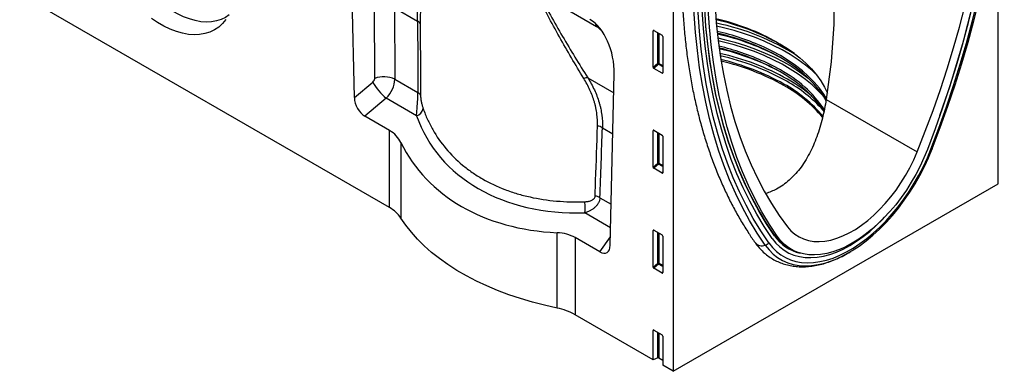
# Model space of a CAD drawing. Units: millimetres. Extents: x -767 to 800, y -272 to 947.
# Drawn here: x -602 to -99, y -272 to -92 of the extents above; entities that cross this region are included whole.
import ezdxf

# ---------------------------------------------------------------- set-up
doc = ezdxf.new("R2010")
doc.units = ezdxf.units.MM
doc.layers.add('133542', color=7, linetype='Continuous', lineweight=25)
doc.layers.add('TANGENT_EDGES', color=4, linetype='Continuous', lineweight=25)

# ---------------------------------------------------------------- blocks, each defined once
blk = doc.blocks.new('1033407-M_F_ISOMETRIC VIEW')
at = {"layer": '133542'}
for p, q in [((3405.82, 304.71), (3405.82, 452.93)), ((3076.67, 348.74), (3074.66, 438.68)), ((3239.65, 430.29), (3239.65, 208.78)), ((3094.64, 292.49), (2905.55, 401.66)), ((3229.4, 364.26), (3229.4, 382.91)), ((3229.75, 383.11), (3234, 380.66)), ((3234.35, 380.05), (3234.35, 361.41)), ((3234.02, 361.18), (3229.73, 363.65)), ((3207.47, 273.24), (3209.49, 360.85)), ((3094.64, 331.91), (3082.03, 339.19)), ((3229.4, 313.19), (3229.4, 331.84)), ((3229.75, 332.04), (3234, 329.58)), ((3234.35, 328.98), (3234.35, 310.33)), ((3234.02, 310.11), (3229.73, 312.58)), ((3239.65, 208.78), (3405.82, 304.71)), ((3202.11, 269.87), (3189.51, 277.14)), ((3229.4, 262.11), (3229.4, 280.76)), ((3229.75, 280.96), (3234, 278.51)), ((3234.35, 277.9), (3234.35, 259.26)), ((3298.29, 272.06), (3299.45, 271.45)), ((3298.7, 271.86), (3300.55, 270.87)), ((3234.02, 259.03), (3229.73, 261.5)), ((3229.4, 214.7), (3189.51, 237.73)), ((3229.4, 214.7), (3229.4, 229.69)), ((3229.75, 229.89), (3234, 227.43)), ((3234.35, 226.83), (3234.35, 211.84)), ((3231.76, 215.65), (3229.4, 214.7)), ((3232.4, 215.62), (3234.35, 214.49)), ((3239.65, 208.78), (3234.35, 211.84))]:
    blk.add_line(p, q, dxfattribs=at)
at = {"layer": '133542', "flags": 128}
for points in [[(3321.86, 405.48), (3321.71, 386.39), (3320.42, 367.05), (3317.91, 347.83), (3317.91, 347.83)], [(3405.37, 498.38), (3405.25, 488.73), (3404.87, 478.95), (3404.24, 469.04), (3403.35, 459.01), (3402.22, 448.87), (3400.83, 438.63), (3399.2, 428.3), (3397.31, 417.89), (3395.19, 407.4), (3392.81, 396.86), (3390.2, 386.26), (3387.35, 375.63), (3384.26, 364.96), (3380.94, 354.27), (3377.39, 343.57), (3373.61, 332.86), (3369.61, 322.17)], [(3372.12, 322.54), (3376.24, 333.46), (3380.13, 344.38), (3383.79, 355.31), (3387.21, 366.23), (3390.39, 377.13), (3393.32, 387.99), (3396.02, 398.81), (3398.46, 409.58), (3400.65, 420.29), (3402.59, 430.93), (3404.27, 441.48), (3405.7, 451.94), (3406.87, 462.3), (3407.78, 472.54), (3408.43, 482.66), (3408.82, 492.66), (3408.95, 502.51)], [(3375.99, 339.53), (3377.57, 344.06), (3381.19, 354.85), (3384.56, 365.63), (3387.7, 376.39), (3390.6, 387.12), (3393.26, 397.8), (3395.67, 408.44), (3397.84, 419.01), (3399.75, 429.51), (3401.41, 439.93), (3402.82, 450.26), (3403.98, 460.49), (3404.88, 470.6), (3405.52, 480.6), (3405.91, 490.46), (3406.04, 500.19)], [(3375.99, 339.53), (3377.57, 344.06), (3381.19, 354.85), (3384.56, 365.63), (3387.7, 376.39), (3390.6, 387.12), (3393.26, 397.8), (3395.67, 408.44), (3397.84, 419.01), (3399.75, 429.51), (3401.41, 439.93), (3402.82, 450.26), (3403.98, 460.49), (3404.88, 470.6), (3405.52, 480.6), (3405.91, 490.46), (3406.04, 500.19)], [(3364.38, 321), (3368.57, 331.61), (3372.53, 342.24), (3376.26, 352.88), (3379.74, 363.51), (3382.98, 374.13), (3385.98, 384.72), (3388.72, 395.27), (3391.22, 405.78), (3393.45, 416.23), (3395.43, 426.61), (3397.15, 436.9), (3398.61, 447.11), (3399.8, 457.21), (3400.74, 467.2), (3401.4, 477.07), (3401.8, 486.8), (3401.93, 496.39)], [(3012.71, 391.03), (3010.84, 389.8), (3008.6, 388.71), (3006.19, 387.95), (3003.63, 387.5), (3000.95, 387.38), (2998.15, 387.58), (2995.27, 388.11), (2992.31, 388.95), (2989.3, 390.11), (2986.27, 391.57), (2983.22, 393.33), (2980.18, 395.38), (2977.17, 397.69), (2974.21, 400.26), (2971.33, 403.07), (2968.54, 406.09), (2965.85, 409.31), (2963.3, 412.71), (2960.89, 416.26), (2958.64, 419.93), (2956.57, 423.71), (2954.69, 427.57), (2953.01, 431.48)], [(3011.02, 388.7), (3009.26, 386.63), (3007.29, 384.85), (3005.11, 383.39), (3002.75, 382.25), (3000.21, 381.45), (2997.53, 380.98), (2994.71, 380.85), (2991.77, 381.06), (2988.74, 381.62), (2985.63, 382.5), (2982.47, 383.72), (2979.27, 385.26), (2976.07, 387.11), (2972.87, 389.26)], [(3291.44, 278.48), (3287.4, 284.53), (3283.58, 290.84), (3279.99, 297.43), (3276.63, 304.27), (3273.51, 311.36), (3270.62, 318.7), (3267.98, 326.27), (3265.58, 334.08), (3263.43, 342.1), (3261.53, 350.35), (3259.88, 358.8), (3258.47, 367.45), (3257.33, 376.29), (3256.43, 385.32), (3255.79, 394.52), (3255.41, 403.88), (3255.28, 413.4)], [(3291.47, 278.13), (3287.42, 284.18), (3283.6, 290.5), (3280.01, 297.09), (3276.65, 303.94), (3273.52, 311.03), (3270.64, 318.38), (3267.99, 325.96), (3265.59, 333.77), (3263.44, 341.8), (3261.53, 350.05), (3259.88, 358.51), (3258.48, 367.17), (3257.33, 376.02), (3256.43, 385.05), (3255.79, 394.26), (3255.41, 403.63), (3255.28, 413.16)], [(3260.51, 414.75), (3260.65, 405.32), (3261.05, 396.04), (3261.71, 386.95), (3262.64, 378.03), (3263.84, 369.31), (3265.3, 360.78), (3267.02, 352.47), (3268.99, 344.38), (3271.23, 336.52), (3273.72, 328.89), (3276.47, 321.5), (3279.46, 314.37), (3282.71, 307.49), (3286.19, 300.88), (3289.92, 294.55), (3293.88, 288.49), (3298.07, 282.72)], [(3290.31, 276.68), (3286.24, 282.76), (3282.4, 289.12), (3278.79, 295.74), (3275.41, 302.62), (3272.27, 309.75), (3269.37, 317.13), (3266.71, 324.75), (3264.3, 332.6), (3262.14, 340.67), (3260.22, 348.96), (3258.56, 357.46), (3257.15, 366.16), (3255.99, 375.06), (3255.09, 384.13), (3254.45, 393.39), (3254.07, 402.81), (3253.94, 412.38)], [(3290.31, 276.68), (3286.24, 282.76), (3282.4, 289.12), (3278.79, 295.74), (3275.41, 302.62), (3272.27, 309.75), (3269.37, 317.13), (3266.71, 324.75), (3264.3, 332.6), (3262.14, 340.67), (3260.22, 348.96), (3258.56, 357.46), (3257.15, 366.16), (3255.99, 375.06), (3255.09, 384.13), (3254.45, 393.39), (3254.07, 402.81), (3253.94, 412.38)], [(3292.84, 277.85), (3288.84, 283.93), (3285.06, 290.27), (3281.51, 296.87), (3278.19, 303.72), (3275.1, 310.83), (3272.25, 318.17), (3269.63, 325.75), (3267.26, 333.55), (3265.13, 341.58), (3263.25, 349.82), (3261.62, 358.26), (3260.23, 366.9), (3259.1, 375.73), (3258.21, 384.74), (3257.58, 393.92), (3257.2, 403.26), (3257.07, 412.77)], [(3293.18, 376.84), (3297.16, 374.4), (3300.88, 371.82), (3304.33, 369.12), (3307.48, 366.3), (3310.34, 363.38), (3312.88, 360.36), (3315.11, 357.26), (3317, 354.09), (3318.49, 351.02)], [(3301.69, 371.22), (3298.14, 373.67), (3294.1, 376.15)], [(3317.93, 347.1), (3316.46, 349.51), (3314.2, 352.66), (3311.62, 355.72), (3308.72, 358.69), (3305.52, 361.55), (3302.02, 364.29), (3298.25, 366.91), (3294.2, 369.38)], [(3316.8, 341.65), (3316.46, 342.17), (3314.2, 345.31), (3311.62, 348.37), (3308.72, 351.34), (3305.52, 354.2), (3302.02, 356.94), (3298.25, 359.56), (3294.2, 362.04)], [(3325.42, 267.32), (3327.66, 268.46), (3331.22, 270.51), (3334.77, 272.86), (3338.29, 275.48), (3341.76, 278.37), (3345.17, 281.51), (3348.5, 284.88), (3351.73, 288.47), (3354.85, 292.26), (3357.83, 296.23), (3360.66, 300.35), (3363.33, 304.6), (3365.82, 308.98), (3368.13, 313.44), (3370.23, 317.97), (3372.12, 322.54)], [(3369.61, 322.17), (3367.85, 317.9), (3365.89, 313.68), (3363.74, 309.51), (3361.4, 305.44), (3358.89, 301.49), (3356.22, 297.66), (3353.41, 293.99), (3350.48, 290.5), (3347.44, 287.21), (3344.31, 284.13), (3341.1, 281.28), (3337.84, 278.68), (3334.54, 276.35), (3331.22, 274.29), (3327.91, 272.52), (3324.61, 271.04), (3321.34, 269.87), (3318.14, 269.02), (3315.01, 268.48), (3311.97, 268.27), (3309.03, 268.37), (3306.23, 268.8), (3303.56, 269.55), (3301.05, 270.61), (3298.71, 271.98), (3296.56, 273.65), (3294.59, 275.61), (3292.84, 277.85)], [(3298.07, 282.72), (3299.84, 280.7), (3301.81, 278.97), (3303.99, 277.55), (3306.34, 276.45), (3308.86, 275.68), (3311.53, 275.24), (3314.34, 275.13), (3317.25, 275.36), (3320.26, 275.92), (3323.34, 276.8), (3326.47, 278.02), (3329.64, 279.54), (3332.81, 281.38), (3335.98, 283.5), (3339.11, 285.91), (3342.19, 288.58), (3345.2, 291.49), (3348.11, 294.63), (3350.91, 297.97), (3353.58, 301.49), (3356.1, 305.18), (3358.46, 309), (3360.63, 312.92), (3362.61, 316.93), (3364.38, 321)], [(3180.29, 241.1), (3173.9, 242.54), (3167.65, 244.16), (3161.55, 245.97), (3155.62, 247.96), (3149.88, 250.13), (3144.34, 252.46), (3139.02, 254.96), (3133.92, 257.61), (3129.07, 260.41), (3124.48, 263.35), (3120.16, 266.42), (3116.12, 269.62), (3112.37, 272.93), (3108.92, 276.36), (3105.79, 279.88), (3102.97, 283.49), (3100.48, 287.18)], [(3290.31, 276.68), (3292.13, 274.38), (3294.17, 272.37), (3296.4, 270.67), (3298.82, 269.27), (3301.42, 268.19), (3304.18, 267.43), (3307.08, 267), (3310.11, 266.9), (3313.25, 267.13), (3316.48, 267.69), (3319.79, 268.58), (3323.16, 269.78), (3326.56, 271.31), (3329.99, 273.14), (3333.41, 275.26), (3336.81, 277.67), (3340.18, 280.35), (3343.49, 283.28), (3346.72, 286.45), (3347.75, 287.53)], [(3290.31, 276.68), (3292.13, 274.38), (3294.17, 272.37), (3296.4, 270.67), (3298.82, 269.27), (3301.42, 268.19), (3304.18, 267.43), (3307.08, 267), (3310.11, 266.9), (3313.25, 267.13), (3316.48, 267.69), (3319.79, 268.58), (3323.16, 269.78), (3326.56, 271.31), (3329.99, 273.14), (3333.41, 275.26), (3336.81, 277.67), (3340.18, 280.35), (3343.49, 283.28), (3346.72, 286.45), (3347.75, 287.53)]]:
    blk.add_lwpolyline(points, dxfattribs=at)
at = {"layer": '133542'}
for centre, radius, start, end in [((3236.01, 275.14), 116.67, 60.6566, 77.3598), ((3235.07, 270.29), 121.2, 60.8554, 77.371), ((3233.67, 258.72), 127.12, 65.6433, 77.0645), ((3235.2, 263.62), 121.1, 60.8445, 77.1066), ((3235.2, 259.77), 124.46, 61.3009, 77.4362), ((3233.83, 251.76), 126.71, 65.6356, 76.6804), ((3235.38, 256.67), 120.68, 60.8275, 76.6997), ((3235.38, 252.82), 124.03, 61.2854, 77.0362), ((3235.74, 246.53), 124.16, 60.8168, 76.7761), ((3261.56, 292.38), 71.54, 40.2465, 60.9634), ((3086.81, 278.02), 16.45, 33.8065, 61.6008), ((3309.35, 290.75), 21.71, 214.4276, 244.7078), ((3174.29, 210.46), 31.23, 60.8445, 78.9203), ((3232.04, 214.92), 0.782, 62.9112, 111.3061)]:
    blk.add_arc(centre, radius, start, end, dxfattribs=at)
for centre, major_axis, ratio, start_param, end_param in [((3195.07, 366.76), (-4.8, 23.26), 0.585113, 4.33718, 5.803233), ((3229.76, 382.69), (-0.258, 0.446), 0.560226, 5.512943, 7.053581), ((3233.99, 380.25), (-0.25, 0.433), 0.595062, 3.942156, 5.482794), ((3229.76, 364.09), (-0.218, 0.463), 0.616456, 0.91829, 2.415633), ((3233.99, 361.65), (-0.245, 0.492), 0.533247, 2.464789, 3.962133), ((3082.4, 346.1), (-3.56, 7.34), 0.612399, 0.929264, 2.407033), ((3076.96, 312.83), (22.85, 14.13), 0.71704, 6.21131, 6.651286), ((3229.76, 331.62), (-0.258, 0.446), 0.560226, 5.512943, 7.053581), ((3233.99, 329.17), (-0.25, 0.433), 0.595062, 3.942156, 5.482794), ((3225.16, 394.21), (121.13, 74.89), 0.71704, 3.069717, 3.949669), ((3229.76, 313.01), (-0.218, 0.463), 0.616456, 0.91829, 2.415633), ((3233.99, 310.57), (-0.245, 0.492), 0.533247, 2.464789, 3.962133), ((3171.83, 258.06), (22.85, 14.13), 0.71704, 0.368101, 0.808077), ((3229.76, 280.54), (-0.258, 0.446), 0.560226, 5.512943, 7.053581), ((3233.99, 278.1), (-0.25, 0.433), 0.595062, 3.942156, 5.482794), ((3201.74, 277.21), (-3.92, 7.76), 0.53849, 2.453041, 3.930811), ((3229.76, 261.94), (-0.218, 0.463), 0.616456, 0.91829, 2.415633), ((3233.99, 259.5), (-0.245, 0.492), 0.533247, 2.464789, 3.962133), ((3229.76, 229.47), (-0.258, 0.446), 0.560226, 5.512943, 7.053581), ((3233.99, 227.02), (-0.25, 0.433), 0.595062, 3.942156, 5.482794)]:
    blk.add_ellipse(centre, major_axis=major_axis, ratio=ratio, start_param=start_param, end_param=end_param, dxfattribs=at)
for points, knots in [([(3244, 413.95), (3244.01, 412.35), (3244.02, 407.71), (3244.23, 400.13), (3244.68, 391.27), (3245.37, 382.55), (3246.28, 373.98), (3247.42, 365.57), (3248.78, 357.33), (3250.37, 349.25), (3252.17, 341.36), (3254.2, 333.65), (3256.45, 326.13), (3258.92, 318.82), (3261.61, 311.7), (3264.51, 304.8), (3267.62, 298.12), (3270.93, 291.65), (3274.46, 285.42), (3277.98, 279.73), (3280.4, 276.21), (3281.5, 274.6)], [0, 0, 0, 0, 0.028741, 0.083284, 0.137833, 0.192383, 0.246931, 0.301477, 0.356018, 0.41055, 0.46507, 0.519575, 0.574061, 0.628522, 0.682955, 0.737354, 0.791713, 0.846028, 0.900294, 0.954505, 1, 1, 1, 1]), ([(3317.91, 347.83), (3317.63, 346.22), (3317.06, 342.99), (3315.97, 338.16), (3314.66, 333.38), (3313.12, 328.73), (3311.35, 324.3), (3309.33, 320.07), (3307.02, 316.04), (3304.48, 312.41), (3301.79, 309.21), (3298.94, 306.42), (3295.84, 303.97), (3291.92, 301.48), (3288.88, 300.36), (3287.04, 299.68)], [0, 0, 0, 0, 0.074241, 0.148998, 0.225341, 0.30223, 0.376472, 0.451261, 0.527889, 0.605213, 0.67441, 0.744192, 0.81591, 0.888331, 1, 1, 1, 1]), ([(3281.5, 274.6), (3281.85, 274.12), (3282.82, 272.8), (3284.57, 270.82), (3286.8, 268.75), (3289.2, 266.97), (3291.75, 265.46), (3294.45, 264.24), (3297.28, 263.3), (3300.23, 262.65), (3303.3, 262.28), (3306.46, 262.21), (3309.72, 262.44), (3313.05, 262.96), (3316.45, 263.78), (3319.9, 264.89), (3323.37, 266.29), (3326.86, 267.99), (3329.27, 269.29), (3330.51, 270.08), (3330.59, 270.13)], [0, 0, 0, 0, 0.034119, 0.093955, 0.153247, 0.21197, 0.270312, 0.328504, 0.386717, 0.445182, 0.5041, 0.563614, 0.623794, 0.684638, 0.746075, 0.807996, 0.87027, 0.932773, 0.995399, 1, 1, 1, 1])]:
    blk.add_open_spline(points, degree=3, knots=knots, dxfattribs=at)
at = {"layer": 'TANGENT_EDGES'}
for p, q in [((3200.46, 385.02), (3170.89, 402.09)), ((3087.05, 358.58), (3086.87, 395.21)), ((3097.11, 394.74), (3108.95, 387.91)), ((3097.11, 394.74), (3097.29, 358.12)), ((3229.9, 383.03), (3229.4, 382.91)), ((3231.76, 366.3), (3231.76, 381.95)), ((3232.4, 381.58), (3232.4, 366.26)), ((3229.4, 364.26), (3231.76, 366.3)), ((3232.2, 365.78), (3229.73, 363.65)), ((3234.35, 364.53), (3232.2, 365.78)), ((3232.4, 366.26), (3234.35, 365.14)), ((3097.29, 358.12), (3109.15, 351.28)), ((3196, 358.92), (3209.27, 351.26)), ((3234.02, 361.18), (3234.35, 361.67)), ((3076.67, 348.74), (3086.08, 356.69)), ((3092.92, 348.39), (3082.03, 339.19)), ((3108.41, 339.45), (3092.92, 348.39)), ((3317.91, 347.83), (3364.38, 321)), ((3203.48, 333.34), (3208.78, 330.28)), ((3094.64, 292.49), (3094.64, 331.91)), ((3229.9, 331.95), (3229.4, 331.84)), ((3231.76, 315.22), (3231.76, 330.88)), ((3232.4, 330.51), (3232.4, 315.19)), ((3100.48, 325.75), (3100.48, 287.18)), ((3229.4, 313.19), (3231.76, 315.22)), ((3232.2, 314.7), (3229.73, 312.58)), ((3234.35, 313.46), (3232.2, 314.7)), ((3232.4, 315.19), (3234.35, 314.06)), ((3234.02, 310.11), (3234.35, 310.6)), ((3202.19, 297.56), (3207.95, 294.24)), ((3207.68, 282.14), (3194.44, 289.79)), ((3180.29, 241.1), (3180.29, 279.67)), ((3189.51, 277.14), (3189.51, 237.73)), ((3202.11, 269.87), (3207.57, 277.55)), ((3229.9, 280.88), (3229.4, 280.76)), ((3231.76, 264.15), (3231.76, 279.8)), ((3232.4, 279.43), (3232.4, 264.11)), ((3291.3, 278.68), (3292.84, 277.85)), ((3229.4, 262.11), (3231.76, 264.15)), ((3232.2, 263.63), (3229.73, 261.5)), ((3234.35, 262.38), (3232.2, 263.63)), ((3232.4, 264.11), (3234.35, 262.99)), ((3234.02, 259.03), (3234.35, 259.52)), ((3229.9, 229.8), (3229.4, 229.69)), ((3231.76, 215.65), (3231.76, 228.73)), ((3232.4, 228.36), (3232.4, 215.62))]:
    blk.add_line(p, q, dxfattribs=at)
at = {"layer": 'TANGENT_EDGES', "flags": 128}
for points in [[(3371.43, 322.33), (3375.53, 333.19), (3379.4, 344.07), (3383.04, 354.94), (3386.45, 365.8), (3389.61, 376.64), (3392.53, 387.45), (3395.21, 398.21), (3397.64, 408.93), (3399.82, 419.58), (3401.75, 430.16), (3403.42, 440.66), (3404.84, 451.06), (3406.01, 461.37), (3406.91, 471.56), (3407.56, 481.63), (3407.95, 491.57), (3408.08, 501.37)], [(3286.76, 273.26), (3282.64, 279.42), (3278.75, 285.86), (3275.09, 292.56), (3271.67, 299.53), (3268.49, 306.75), (3265.55, 314.23), (3262.86, 321.94), (3260.42, 329.89), (3258.23, 338.07), (3256.29, 346.47), (3254.6, 355.08), (3253.18, 363.89), (3252.01, 372.89), (3251.09, 382.09), (3250.44, 391.46), (3250.05, 401), (3249.92, 410.7)], [(3288.54, 274.48), (3284.44, 280.61), (3280.57, 287.01), (3276.93, 293.68), (3273.53, 300.61), (3270.36, 307.8), (3267.44, 315.23), (3264.76, 322.91), (3262.33, 330.82), (3260.15, 338.95), (3258.22, 347.31), (3256.55, 355.87), (3255.13, 364.64), (3253.97, 373.6), (3253.06, 382.74), (3252.41, 392.06), (3252.02, 401.55), (3251.89, 411.2)], [(3312.28, 361.12), (3310.69, 362.56), (3307.26, 365.41), (3303.54, 368.13), (3299.55, 370.72), (3295.31, 373.17), (3290.82, 375.47), (3286.11, 377.62), (3281.18, 379.6), (3276.07, 381.41), (3270.77, 383.05), (3265.32, 384.5), (3261.86, 385.32)], [(3262.5, 379.26), (3265.72, 378.5), (3271.22, 377.03), (3276.56, 375.38), (3281.73, 373.55), (3286.7, 371.55), (3291.46, 369.38), (3295.99, 367.06), (3300.28, 364.58), (3304.31, 361.97), (3308.06, 359.22), (3308.65, 358.75)], [(3316.63, 349.25), (3313.83, 352.26), (3310.69, 355.22), (3307.26, 358.06), (3303.54, 360.78), (3299.55, 363.37), (3295.31, 365.82), (3290.82, 368.12), (3286.11, 370.27), (3281.18, 372.25), (3276.07, 374.06), (3270.77, 375.7), (3265.32, 377.16), (3262.67, 377.78)], [(3294.45, 370.23), (3290.19, 372.55), (3286.1, 374.53)], [(3318.09, 348.17), (3316.65, 350.5), (3314.38, 353.62), (3311.8, 356.66), (3308.91, 359.6), (3305.71, 362.44), (3302.23, 365.16), (3298.47, 367.76), (3294.45, 370.23)], [(3294.45, 362.88), (3290.19, 365.2), (3286.1, 367.18)], [(3288.54, 274.48), (3290.37, 272.15), (3292.41, 270.11), (3294.65, 268.36), (3297.07, 266.92), (3299.67, 265.78), (3302.42, 264.95), (3305.31, 264.44), (3308.34, 264.25), (3311.47, 264.39), (3314.7, 264.85), (3318.02, 265.62), (3321.39, 266.71), (3324.81, 268.11), (3328.26, 269.81), (3331.71, 271.81), (3335.16, 274.09), (3338.58, 276.63), (3341.95, 279.44), (3345.27, 282.49), (3348.5, 285.77), (3351.64, 289.25), (3354.66, 292.93), (3357.55, 296.78), (3360.31, 300.78), (3362.9, 304.92), (3365.32, 309.16), (3367.56, 313.49), (3369.6, 317.89), (3371.43, 322.33)], [(3372.12, 322.54), (3372.11, 322.48), (3372.08, 322.43), (3372.03, 322.39), (3371.95, 322.35), (3371.85, 322.33), (3371.73, 322.32), (3371.59, 322.32), (3371.43, 322.33)], [(3286.76, 273.26), (3288.65, 270.87), (3290.75, 268.77), (3293.05, 266.97), (3295.55, 265.47), (3298.22, 264.3), (3301.05, 263.45), (3304.03, 262.93), (3307.14, 262.73), (3310.37, 262.87), (3313.7, 263.34), (3317.11, 264.14), (3320.59, 265.26), (3324.11, 266.71), (3325.42, 267.32)]]:
    blk.add_lwpolyline(points, dxfattribs=at)
at = {"layer": 'TANGENT_EDGES'}
for centre, radius, start, end in [((3107.72, 385.35), 2.85, 24.6192, 64.3794), ((3196.03, 384.39), 4.48, 8.0182, 28.9891), ((3237.66, 267.23), 121.95, 57.5812, 78.6178), ((3235.74, 246.27), 128.12, 60.838, 77.4694), ((3235.75, 246.13), 127.11, 60.8309, 77.2911), ((3235.71, 247.24), 124.22, 60.819, 76.8312), ((3232.04, 365.57), 0.782, 62.9112, 111.3061), ((3233.7, 367.48), 2.28, 211.4131, 228.5485), ((3231.62, 366.3), 0.776, 317.3803, 357.2082), ((3263.99, 306.3), 64.26, 34.4758, 61.6959), ((3091.63, 346.43), 12.99, 64.1617, 110.6687), ((3195.74, 354.07), 4.86, 86.9793, 111.8041), ((3257.15, 286.17), 82.85, 49.8208, 60.3216), ((3114.19, 372.89), 32.44, 209.9508, 229.0395), ((3261.63, 293.25), 71.41, 40.0537, 60.973), ((3261.33, 291.94), 74.63, 42.6171, 60.8366), ((3107.9, 348.69), 2.87, 25.4957, 64.2845), ((3106.91, 344.26), 5.04, 287.2385, 347.0504), ((3200.1, 327.47), 6.78, 60.041, 82.5462), ((3232.04, 314.49), 0.782, 62.9112, 111.3061), ((3233.7, 316.41), 2.28, 211.4131, 228.5485), ((3231.62, 315.23), 0.776, 317.3803, 357.2082), ((3198.82, 291.72), 6.75, 59.9782, 82.144), ((3181.01, 292.41), 13.68, 348.9387, 13.0251), ((3291.31, 278.29), 0.228, 314.0062, 55.2564), ((3309.38, 290.4), 21.72, 214.4212, 257.0315), ((3285.04, 277.49), 4.57, 219.1848, 292.0764), ((3285.62, 276.83), 3.75, 287.6411, 321.0717), ((3232.04, 263.42), 0.782, 62.9112, 111.3061), ((3233.7, 265.33), 2.28, 211.4131, 228.5485), ((3231.62, 264.15), 0.776, 317.3803, 357.2082)]:
    blk.add_arc(centre, radius, start, end, dxfattribs=at)
for centre, major_axis, ratio, start_param, end_param in [((3220.94, 4679.67), (79.6, 5357.2), 0.015039, 2.500182, 2.511698), ((3085.38, 357.94), (1.28, 1.56), 0.68454, 4.449698, 5.592889), ((3089.97, 354.33), (5.23, 8.52), 0.600492, 4.35335, 5.49654), ((3226.5, 395.66), (111.87, 69.17), 0.71704, 2.989429, 4.029958), ((3220.94, 4679.67), (79.6, 5357.2), 0.015039, 3.754714, 3.76623)]:
    blk.add_ellipse(centre, major_axis=major_axis, ratio=ratio, start_param=start_param, end_param=end_param, dxfattribs=at)
for points, knots in [([(3108.95, 387.91), (3108.94, 390.11), (3108.96, 392.19), (3109.08, 396.1), (3109.17, 397.93), (3109.33, 400.07), (3109.37, 400.49), (3109.44, 401.32), (3109.48, 401.72), (3109.62, 402.91), (3109.71, 403.66), (3110.04, 405.8), (3110.31, 407.07), (3110.64, 408.2)], [0, 0, 0, 0, 0.25, 0.25, 0.5, 0.5, 0.5625, 0.5625, 0.625, 0.625, 0.75, 0.75, 1, 1, 1, 1]), ([(3112.07, 405.84), (3111.73, 404.77), (3111.45, 403.55), (3111.11, 401.51), (3111.01, 400.79), (3110.87, 399.66), (3110.83, 399.28), (3110.75, 398.49), (3110.71, 398.09), (3110.54, 396.05), (3110.44, 394.31), (3110.32, 390.59), (3110.29, 388.62), (3110.31, 386.53)], [0, 0, 0, 0, 0.25, 0.25, 0.375, 0.375, 0.4375, 0.4375, 0.5, 0.5, 0.75, 0.75, 1, 1, 1, 1]), ([(3193.94, 358.58), (3189.67, 365.53), (3185.51, 372.62), (3177.46, 387.08), (3173.55, 394.44), (3169.76, 401.94)], [0, 0, 0, 0, 0.5, 0.5, 1, 1, 1, 1]), ([(3170.89, 402.09), (3174.82, 394.61), (3178.88, 387.27), (3187.25, 372.88), (3191.56, 365.83), (3196, 358.92)], [0, 0, 0, 0, 0.5, 0.5, 1, 1, 1, 1]), ([(3110.31, 386.53), (3110.32, 383.76), (3110.33, 380.98), (3110.35, 378.21), (3110.4, 368.78), (3110.44, 359.35), (3110.5, 349.92)], [0, 0, 0, 0, 0.01, 0.01, 0.01, 0.04397792, 0.04397792, 0.04397792, 0.04397792]), ([(3203.32, 382.54), (3202.99, 382.91), (3202.1, 383.95), (3201.1, 384.6), (3200.46, 385.02)], [0, 0, 0, 0, 0.358409, 1, 1, 1, 1]), ([(3200.98, 334.19), (3201.05, 336.23), (3200.95, 338.28), (3200.54, 341.37), (3200.37, 342.41), (3200.04, 343.96), (3199.92, 344.48), (3199.66, 345.51), (3199.52, 346.03), (3198.77, 348.59), (3198.02, 350.62), (3196.2, 354.63), (3195.15, 356.61), (3193.94, 358.58)], [0, 0, 0, 0, 0.25, 0.25, 0.375, 0.375, 0.4375, 0.4375, 0.5, 0.5, 0.75, 0.75, 1, 1, 1, 1]), ([(3196, 358.92), (3197.28, 356.87), (3198.4, 354.79), (3200.33, 350.6), (3201.14, 348.48), (3201.93, 345.78), (3202.08, 345.24), (3202.36, 344.16), (3202.49, 343.61), (3202.83, 341.98), (3203.02, 340.9), (3203.45, 337.65), (3203.56, 335.49), (3203.48, 333.34)], [0, 0, 0, 0, 0.25, 0.25, 0.5, 0.5, 0.5625, 0.5625, 0.625, 0.625, 0.75, 0.75, 1, 1, 1, 1]), ([(3108.41, 339.45), (3108.47, 340.3), (3108.55, 341.2), (3108.67, 342.64), (3108.71, 343.13), (3108.77, 343.89), (3108.79, 344.15), (3108.83, 344.67), (3108.85, 344.93), (3108.89, 345.45), (3108.91, 345.71), (3108.94, 346.24), (3108.96, 346.51), (3109.01, 347.31), (3109.04, 347.83), (3109.08, 348.61), (3109.09, 348.87), (3109.11, 349.38), (3109.12, 349.63), (3109.14, 350.36), (3109.15, 350.83), (3109.15, 351.28)], [0, 0, 0, 0, 0.25, 0.25, 0.375, 0.375, 0.4375, 0.4375, 0.5, 0.5, 0.5625, 0.5625, 0.625, 0.625, 0.75, 0.75, 0.8125, 0.8125, 0.875, 0.875, 1, 1, 1, 1]), ([(3110.5, 349.92), (3110.5, 349.65), (3110.51, 349.36), (3110.55, 348.9), (3110.56, 348.74), (3110.6, 348.42), (3110.61, 348.26), (3110.68, 347.79), (3110.72, 347.47), (3110.83, 346.85), (3110.89, 346.55), (3111.01, 345.96), (3111.08, 345.68), (3111.21, 345.12), (3111.28, 344.86), (3111.5, 344.08), (3111.66, 343.59), (3111.82, 343.13)], [0, 0, 0, 0, 0.125, 0.125, 0.1875, 0.1875, 0.25, 0.25, 0.375, 0.375, 0.5, 0.5, 0.625, 0.625, 0.75, 0.75, 1, 1, 1, 1]), ([(3111.82, 343.13), (3112.48, 341.26), (3113.22, 339.42), (3114.46, 336.72), (3114.89, 335.83), (3115.79, 334.08), (3116.26, 333.21), (3118.69, 328.94), (3120.94, 325.72), (3126.01, 319.68), (3128.85, 316.86), (3132.78, 313.59), (3133.58, 312.95), (3135.22, 311.71), (3136.05, 311.11), (3138.59, 309.34), (3140.34, 308.24), (3145.76, 305.11), (3149.6, 303.3), (3155.7, 300.97), (3157.78, 300.26), (3162.08, 298.98), (3164.25, 298.42), (3170.88, 296.95), (3175.41, 296.26), (3184.7, 295.45), (3189.46, 295.33), (3194.34, 295.5)], [0, 0, 0, 0, 0.0625, 0.0625, 0.09375, 0.09375, 0.125, 0.125, 0.25, 0.25, 0.375, 0.375, 0.40625, 0.40625, 0.4375, 0.4375, 0.5, 0.5, 0.625, 0.625, 0.6875, 0.6875, 0.75, 0.75, 0.875, 0.875, 1, 1, 1, 1]), ([(3199.74, 298.4), (3199.84, 301.12), (3199.93, 303.83), (3200.02, 306.54), (3200.34, 315.76), (3200.66, 324.97), (3200.98, 334.19)], [0, 0, 0, 0, 0.01, 0.01, 0.01, 0.04397792, 0.04397792, 0.04397792, 0.04397792]), ([(3194.34, 295.5), (3194.94, 295.52), (3195.54, 295.57), (3196.68, 295.78), (3197.23, 295.93), (3198.01, 296.26), (3198.26, 296.39), (3198.6, 296.6), (3198.71, 296.68), (3198.92, 296.85), (3199.02, 296.94), (3199.3, 297.22), (3199.45, 297.43), (3199.67, 297.89), (3199.73, 298.14), (3199.74, 298.4)], [0, 0, 0, 0, 0.25, 0.25, 0.5, 0.5, 0.625, 0.625, 0.6875, 0.6875, 0.75, 0.75, 0.875, 0.875, 1, 1, 1, 1]), ([(3202.19, 297.56), (3202.18, 297.12), (3202.12, 296.69), (3201.94, 296.04), (3201.87, 295.83), (3201.71, 295.4), (3201.61, 295.19), (3201.29, 294.58), (3201.03, 294.18), (3200.45, 293.42), (3200.12, 293.07), (3199.4, 292.39), (3199, 292.07), (3198.18, 291.49), (3197.75, 291.23), (3196.86, 290.74), (3196.4, 290.52), (3195.44, 290.12), (3194.94, 289.94), (3194.44, 289.79)], [0, 0, 0, 0, 0.125, 0.125, 0.1875, 0.1875, 0.25, 0.25, 0.375, 0.375, 0.5, 0.5, 0.625, 0.625, 0.75, 0.75, 0.875, 0.875, 1, 1, 1, 1])]:
    blk.add_open_spline(points, degree=3, knots=knots, dxfattribs=at)

msp = doc.modelspace()

# ---------------------------------------------------------------- block references
at = {"layer": '133542'}
msp.add_blockref('1033407-M_F_ISOMETRIC VIEW', (-3507.84, -480.83), dxfattribs=at)

doc.saveas('drawing.dxf')
